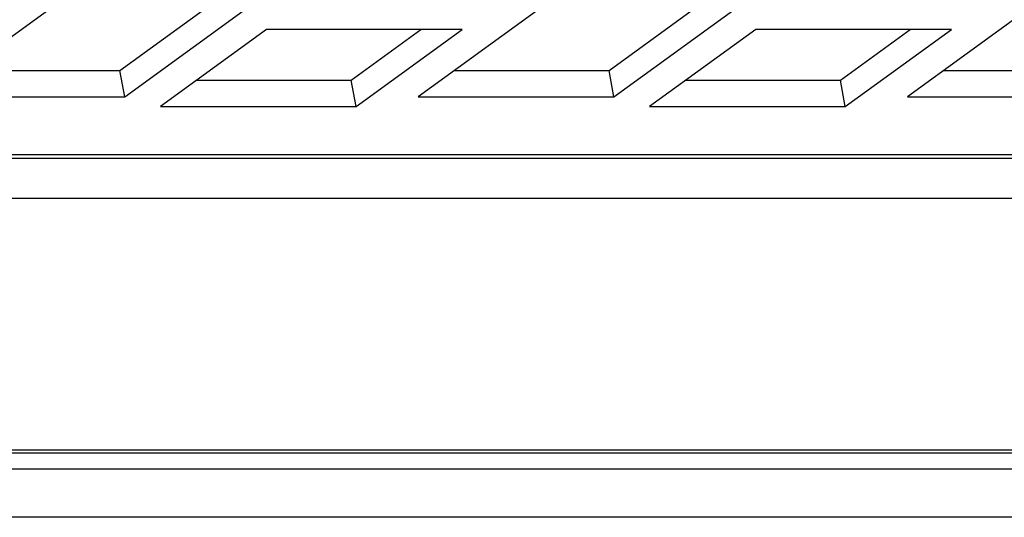
# Model space of a CAD drawing. Extents: x 0 to 594, y 0 to 420.
# Drawn here: x 97 to 111, y 287 to 294 of the extents above; entities that cross this region are included whole.
import ezdxf

# ---------------------------------------------------------------- set-up
doc = ezdxf.new("R2010")
doc.units = 0
doc.header["$LTSCALE"] = 32.67
doc.layers.get('0').update_dxf_attribs({"linetype": 'CONTINUOUS'})
doc.layers.add('02___PRT_ALL_AXES', color=7, linetype='CONTINUOUS')

msp = doc.modelspace()

# ---------------------------------------------------------------- linework, layer by layer
at = {"color": 3, "linetype": 'Continuous'}
for p, q in [((100.2383, 295.6275), (96.1037, 292.618)), ((98.875, 292.618), (103.0096, 295.6275)), ((107.1665, 295.6275), (103.0319, 292.618)), ((105.8032, 292.618), (109.9378, 295.6275)), ((114.0948, 295.6275), (109.9601, 292.618)), ((100.8834, 293.5755), (99.3799, 292.4812)), ((103.6547, 293.5755), (100.8834, 293.5755)), ((102.1511, 292.4812), (103.6547, 293.5755)), ((107.8116, 293.5755), (106.3081, 292.4812)), ((110.5829, 293.5755), (107.8116, 293.5755)), ((109.0794, 292.4812), (110.5829, 293.5755)), ((96.1037, 292.618), (98.875, 292.618)), ((103.0319, 292.618), (105.8032, 292.618)), ((109.9601, 292.618), (112.7314, 292.618)), ((99.3799, 292.4812), (102.1511, 292.4812)), ((106.3081, 292.4812), (109.0794, 292.4812)), ((168.7618, 291.7972), (58.6028, 291.7972)), ((168.625, 291.749), (58.6028, 291.749))]:
    msp.add_line(p, q, dxfattribs=at)
at = {"color": 7, "linetype": 'Continuous'}
for p, q in [((98.8066, 292.9939), (102.4248, 295.6275)), ((105.7348, 292.9939), (109.353, 295.6275)), ((102.0828, 292.8571), (103.0698, 293.5755)), ((109.011, 292.8571), (109.9981, 293.5755)), ((96.6201, 292.9939), (98.8066, 292.9939)), ((98.875, 292.618), (98.8066, 292.9939)), ((103.5483, 292.9939), (105.7348, 292.9939)), ((105.8032, 292.618), (105.7348, 292.9939)), ((110.4766, 292.9939), (112.663, 292.9939)), ((99.8963, 292.8571), (102.0828, 292.8571)), ((102.1511, 292.4812), (102.0828, 292.8571)), ((106.8245, 292.8571), (109.011, 292.8571)), ((109.0794, 292.4812), (109.011, 292.8571))]:
    msp.add_line(p, q, dxfattribs=at)
at = {"layer": '02___PRT_ALL_AXES', "color": 3, "linetype": 'Continuous'}
for p, q in [((173.4587, 291.1816), (52.2145, 291.1816)), ((51.8315, 287.6249), (164.0689, 287.6249)), ((163.5857, 287.5767), (52.1779, 287.5767))]:
    msp.add_line(p, q, dxfattribs=at)
at = {"layer": '02___PRT_ALL_AXES', "color": 7, "linetype": 'Continuous'}
for p, q in [((51.4556, 287.3513), (163.693, 287.3513)), ((167.2567, 286.6673), (46.0125, 286.6673))]:
    msp.add_line(p, q, dxfattribs=at)

doc.saveas('drawing.dxf')
